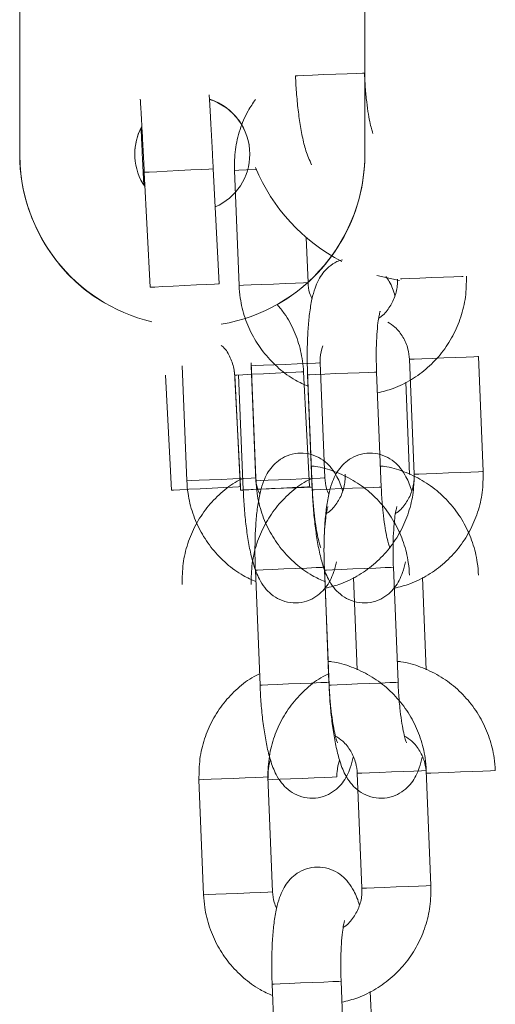
# Model space of a CAD drawing. Units: millimetres. Extents: x 0 to 8.1, y 0.2 to 14.5.
# Drawn here: x 2.7 to 2.7, y 12.2 to 12.2 of the extents above; entities that cross this region are included whole.
import ezdxf

# ---------------------------------------------------------------- set-up
doc = ezdxf.new("R2010")
doc.units = ezdxf.units.MM

# ---------------------------------------------------------------- blocks, each defined once
blk = doc.blocks.new('k0-118')
at = {"color": 7, "linetype": 'Continuous', "lineweight": 15}
for p, q in [((6692.594754513901, 7998.975916567297), (6692.594754513901, 7999.030916157217)), ((6692.62475448529, 7999.030916157217), (6692.62475448529, 7998.975916567297)), ((6692.594754513901, 7998.975916567297), (6692.594754513901, 7998.975897434206)), ((6692.62475448529, 7998.975916567297), (6692.62475448529, 7998.975897434206)), ((6692.605545159977, 7998.973218116016), (6692.605488893192, 7998.974326822014)), ((6692.606091436546, 7998.96434453413), (6692.605584201019, 7998.97433164999)), ((6692.611576494377, 7998.974635991306), (6692.612083729904, 7998.964648875446)), ((6692.613418118815, 7998.974497261495), (6692.613823191981, 7998.964505466671)), ((6692.619818227153, 7998.964748430104), (6692.619659201961, 7998.968672323079)), ((6692.625789182048, 7998.965368646235), (6692.627773301463, 7998.964933636636)), ((6692.615275925795, 7998.947777950854), (6692.614871091047, 7998.957769745679)), ((6692.621275918345, 7998.947777950854), (6692.620871083598, 7998.957769745679)), ((6692.628639476161, 7998.958084577413), (6692.629044549327, 7998.948092782588)), ((6692.635039584498, 7998.948335746021), (6692.634634511332, 7998.958327540846)), ((6692.608876055876, 7998.957526797147), (6692.609280890623, 7998.947534987421)), ((6692.613432632426, 7998.957011791916), (6692.613939867953, 7998.947024646253)), ((6692.613432632426, 7998.957011791916), (6692.613939867953, 7998.947024646253)), ((6692.614876048427, 7998.957526797147), (6692.615280883174, 7998.947534987421)), ((6692.619432624977, 7998.957011791916), (6692.619939860504, 7998.947024646253)), ((6692.619432624977, 7998.957011791916), (6692.619939860504, 7998.947024646253)), ((6692.62017971913, 7998.946991461367), (6692.619774645964, 7998.956983256192)), ((6692.62617971168, 7998.946991461367), (6692.625774638514, 7998.956983256192)), ((6692.607947574596, 7998.946720334739), (6692.607440398673, 7998.956707450599)), ((6692.607947574596, 7998.946720334739), (6692.607440398673, 7998.956707450599)), ((6692.613947567146, 7998.946720334739), (6692.613440391224, 7998.956707450599)), ((6692.613947567146, 7998.946720334739), (6692.613440391224, 7998.956707450599)), ((6692.613779610792, 7998.956740292759), (6692.61418444554, 7998.946748497934)), ((6692.619779603343, 7998.956740292759), (6692.62018443809, 7998.946748497934)), ((6692.628638045649, 7998.948082926721), (6692.628313319545, 7998.956093403549)), ((6692.621637410322, 7998.930020982118), (6692.621232337156, 7998.940012776942)), ((6692.627637402873, 7998.930020982118), (6692.627232329707, 7998.940012776942)), ((6692.615237301985, 7998.93976982841), (6692.615642375151, 7998.929778018684)), ((6692.621237294536, 7998.93976982841), (6692.621642367701, 7998.929778018684)), ((6692.624095744291, 7998.931112462373), (6692.623771018187, 7998.939122924299)), ((6692.630095736842, 7998.931112462373), (6692.629771010737, 7998.939122924299)), ((6692.624097174803, 7998.922114113064), (6692.624502247969, 7998.912122303338)), ((6692.63049728314, 7998.912365266771), (6692.630092448393, 7998.922357061596)), ((6692.610333747069, 7998.921556317897), (6692.610738581816, 7998.911564523072)), ((6692.616733616987, 7998.911807486505), (6692.61632878224, 7998.92179928133)), ((6692.623095101515, 7998.894050510318), (6692.622690266768, 7998.904042305143)), ((6692.616695231596, 7998.90379934916), (6692.617100066343, 7998.893807546885)), ((6692.625553435484, 7998.895141983123), (6692.625228947798, 7998.9031524525))]:
    blk.add_line(p, q, dxfattribs=at)
at = {"color": 8, "linetype": 'Continuous', "lineweight": 15}
for p, q in [((6692.6197700666, 7998.964746478052), (6692.619818227153, 7998.964748430104)), ((6692.620822923045, 7998.957767793627), (6692.620871083598, 7998.957769745679)), ((6692.615227765242, 7998.947775998802), (6692.615275925795, 7998.947777950854)), ((6692.621227757792, 7998.947775998802), (6692.621275918345, 7998.947777950854))]:
    blk.add_line(p, q, dxfattribs=at)
at = {"color": 8, "linetype": 'Continuous', "lineweight": 15, "flags": 128}
for points in [[(6692.624721782069, 7998.982961925716), (6692.624721782069, 7998.982961925716), (6692.624535815577, 7998.982954385729), (6692.624010817866, 7998.98293310687), (6692.623209969859, 7998.982900652141), (6692.62222983108, 7998.982860940547), (6692.621188895564, 7998.982818755359), (6692.620212571483, 7998.982779177875), (6692.619418399196, 7998.982746991367), (6692.61890246139, 7998.982726085038), (6692.618726746898, 7998.982718977184)], [(6692.605584201019, 7998.97433164999), (6692.605538007419, 7998.974329325409), (6692.605488893192, 7998.974326822014)], [(6692.605584201019, 7998.97433164999), (6692.605633374851, 7998.974334153385), (6692.605995890301, 7998.97435257122), (6692.606670197647, 7998.974386814089), (6692.607574817341, 7998.97443276927), (6692.608600792091, 7998.974484863729), (6692.609624263447, 7998.974536838979), (6692.610521849792, 7998.974582436533), (6692.611185249489, 7998.974616113157), (6692.611534473102, 7998.974633845539), (6692.611576494377, 7998.974635991306)], [(6692.613418118815, 7998.974497261495), (6692.61346103416, 7998.974499004931), (6692.613812224727, 7998.97451323554), (6692.614477412562, 7998.974540191741), (6692.615325944285, 7998.97457456872)], [(6692.606091436546, 7998.96434453413), (6692.606140550773, 7998.964347037525), (6692.606503125828, 7998.96436545536), (6692.607177373569, 7998.964399698229), (6692.608082052868, 7998.964445623607), (6692.609108027618, 7998.964497747869), (6692.610131498974, 7998.964549723119), (6692.611029085319, 7998.96459529087), (6692.611692485016, 7998.964628997297), (6692.612041649025, 7998.964646729679), (6692.612083729904, 7998.964648875446)], [(6692.613823191981, 7998.964505466671), (6692.613866107326, 7998.964507210107), (6692.614217297893, 7998.964521440716), (6692.61488224731, 7998.964548396916), (6692.615781323771, 7998.964584830255), (6692.616805569987, 7998.964626329989), (6692.617831723552, 7998.96466791913), (6692.618735806804, 7998.964704561085), (6692.619409100871, 7998.964731845112), (6692.6197700666, 7998.964746478052)], [(6692.63330938087, 7998.965295168609), (6692.633172528605, 7998.965289625377), (6692.632499472957, 7998.965262356252), (6692.631595151286, 7998.965225714297), (6692.63056923614, 7998.965184125156), (6692.629544751506, 7998.965142610521), (6692.628645913463, 7998.965106177182), (6692.627980725627, 7998.965079220981), (6692.627859132152, 7998.965074303598)], [(6692.614876048427, 7998.957526797147), (6692.614918963771, 7998.957528525681), (6692.615269915919, 7998.95754275629), (6692.615935103755, 7998.957569712491), (6692.616834180217, 7998.95760614583), (6692.617858426433, 7998.957647660465), (6692.618884579997, 7998.957689249606), (6692.619788663249, 7998.957725891561), (6692.620461957316, 7998.957753175588), (6692.620822923045, 7998.957767793627)], [(6692.634634511332, 7998.958327540846), (6692.63458635078, 7998.958325588794), (6692.634225385051, 7998.958310955853), (6692.633552329402, 7998.958283671827), (6692.632648007731, 7998.958247029872), (6692.631621854167, 7998.958205440731), (6692.630597607951, 7998.958163940997), (6692.629698769908, 7998.958127507658), (6692.629033582072, 7998.958100551457), (6692.628682391505, 7998.958086320848), (6692.628639476161, 7998.958084577413)], [(6692.613440450828, 7998.956707450599), (6692.61362808625, 7998.956716987343), (6692.614154514473, 7998.956743720026), (6692.61495613734, 7998.956784429998), (6692.615936335724, 7998.956834229679), (6692.616976913612, 7998.956887069196), (6692.617952224415, 7998.956936600656), (6692.618744727772, 7998.956976833791), (6692.619258877437, 7998.957002970428), (6692.619432624977, 7998.957011791916)], [(6692.613440450828, 7998.956707450599), (6692.61362808625, 7998.956716987343), (6692.614154514473, 7998.956743720026), (6692.61495613734, 7998.956784429998), (6692.615936335724, 7998.956834229679), (6692.616976913612, 7998.956887069196), (6692.617952224415, 7998.956936600656), (6692.618744727772, 7998.956976833791), (6692.619258877437, 7998.957002970428), (6692.619432624977, 7998.957011791916)], [(6692.625774638514, 7998.956983256192), (6692.625774638514, 7998.956983256192), (6692.625588672023, 7998.956975716204), (6692.625063674312, 7998.956954437346), (6692.624262826304, 7998.956921982617), (6692.623282687526, 7998.956882271023), (6692.622241752009, 7998.956840070934), (6692.621265189509, 7998.956800508351), (6692.620471255641, 7998.956768321843), (6692.619955317836, 7998.956747415514), (6692.619779603343, 7998.956740292759)], [(6692.635039584498, 7998.948335746021), (6692.634991423945, 7998.948333793969), (6692.634630458217, 7998.948319161029), (6692.633957164149, 7998.948291877003), (6692.633053080897, 7998.948255235047), (6692.632026927333, 7998.948213645906), (6692.631002681117, 7998.948172146173), (6692.630103604655, 7998.948135712833), (6692.62943841682, 7998.948108756633), (6692.629087464671, 7998.948094526024), (6692.629044549327, 7998.948092782588)], [(6692.609280890623, 7998.947534987421), (6692.609323805968, 7998.947536730857), (6692.609674996535, 7998.947550961466), (6692.61034018437, 7998.947577917666), (6692.611239022413, 7998.947614351006), (6692.612263268629, 7998.947655865641), (6692.613289422194, 7998.94769743988), (6692.614193505446, 7998.947734081836), (6692.614866799513, 7998.947761365862), (6692.615227765242, 7998.947775998802)], [(6692.615280883174, 7998.947534987421), (6692.615323798518, 7998.947536730857), (6692.615674989085, 7998.947550961466), (6692.616340176921, 7998.947577917666), (6692.617239014964, 7998.947614351006), (6692.61826326118, 7998.947655865641), (6692.619289414744, 7998.94769743988), (6692.620193497996, 7998.947734081836), (6692.620866792064, 7998.947761365862), (6692.621227757792, 7998.947775998802)], [(6692.6079476342, 7998.946720334739), (6692.608135329227, 7998.946729871483), (6692.608661757449, 7998.946756604166), (6692.609463380317, 7998.946797314138), (6692.6104435787, 7998.946847084017), (6692.611484096984, 7998.946899923534), (6692.612459467391, 7998.946949454994), (6692.613251970748, 7998.946989717932), (6692.613766120414, 7998.947015824766), (6692.613939867953, 7998.947024646253)], [(6692.6079476342, 7998.946720334739), (6692.608135329227, 7998.946729871483), (6692.608661757449, 7998.946756604166), (6692.609463380317, 7998.946797314138), (6692.6104435787, 7998.946847084017), (6692.611484096984, 7998.946899923534), (6692.612459467391, 7998.946949454994), (6692.613251970748, 7998.946989717932), (6692.613766120414, 7998.947015824766), (6692.613939867953, 7998.947024646253)], [(6692.613947626751, 7998.946720334739), (6692.614135321777, 7998.946729871483), (6692.61466175, 7998.946756604166), (6692.615463372867, 7998.946797314138), (6692.616443571251, 7998.946847084017), (6692.617484089535, 7998.946899923534), (6692.618459459942, 7998.946949454994), (6692.619251963299, 7998.946989717932), (6692.619766112964, 7998.947015824766), (6692.619939860504, 7998.947024646253)], [(6692.613947626751, 7998.946720334739), (6692.614135321777, 7998.946729871483), (6692.61466175, 7998.946756604166), (6692.615463372867, 7998.946797314138), (6692.616443571251, 7998.946847084017), (6692.617484089535, 7998.946899923534), (6692.618459459942, 7998.946949454994), (6692.619251963299, 7998.946989717932), (6692.619766112964, 7998.947015824766), (6692.619939860504, 7998.947024646253)], [(6692.62017971913, 7998.946991461367), (6692.620179480711, 7998.946991461367), (6692.619993752638, 7998.94698392138), (6692.619468516508, 7998.946962642522), (6692.618667668501, 7998.946930187793), (6692.617687768141, 7998.946890461297), (6692.616646594206, 7998.946848276109), (6692.615670270125, 7998.946808713526), (6692.614876097838, 7998.946776527018), (6692.614360160032, 7998.946755620689), (6692.61418444554, 7998.946748497934)], [(6692.62617971168, 7998.946991461367), (6692.626179473262, 7998.946991461367), (6692.625993745189, 7998.94698392138), (6692.625468509059, 7998.946962642522), (6692.624667661052, 7998.946930187793), (6692.623687760692, 7998.946890461297), (6692.622646586757, 7998.946848276109), (6692.621670262675, 7998.946808713526), (6692.620876090388, 7998.946776527018), (6692.620360152583, 7998.946755620689), (6692.62018443809, 7998.946748497934)], [(6692.621232337156, 7998.940012776942), (6692.621232337156, 7998.940012776942), (6692.621046370665, 7998.940005236955), (6692.620521372954, 7998.939983958096), (6692.619720524946, 7998.939951503367), (6692.618740624586, 7998.939911791773), (6692.617699450651, 7998.939869606585), (6692.61672312657, 7998.939830029101), (6692.615928954283, 7998.939797842593), (6692.615413016478, 7998.939776936264), (6692.615237301985, 7998.93976982841)], [(6692.627232329707, 7998.940012776942), (6692.627232329707, 7998.940012776942), (6692.627046363215, 7998.940005236955), (6692.626521365504, 7998.939983958096), (6692.625720517497, 7998.939951503367), (6692.624740617137, 7998.939911791773), (6692.623699443202, 7998.939869606585), (6692.622723119121, 7998.939830029101), (6692.621928946834, 7998.939797842593), (6692.621413009028, 7998.939776936264), (6692.621237294536, 7998.93976982841)], [(6692.621637410322, 7998.930020982118), (6692.621637410322, 7998.930020982118), (6692.621451443831, 7998.93001344213), (6692.620926446119, 7998.929992163272), (6692.620125598112, 7998.929959708543), (6692.619145459334, 7998.929919996948), (6692.618104523817, 7998.929877811761), (6692.617127961317, 7998.929838234277), (6692.61633378903, 7998.929806047769), (6692.615817851225, 7998.929785141439), (6692.615642375151, 7998.929778018684)], [(6692.627637402873, 7998.930020982118), (6692.627637402873, 7998.930020982118), (6692.627451436381, 7998.93001344213), (6692.62692643867, 7998.929992163272), (6692.626125590663, 7998.929959708543), (6692.625145451884, 7998.929919996948), (6692.624104516368, 7998.929877811761), (6692.623127953868, 7998.929838234277), (6692.622333781581, 7998.929806047769), (6692.621817843776, 7998.929785141439), (6692.621642367701, 7998.929778018684)], [(6692.624097174803, 7998.922114113064), (6692.624140328566, 7998.922115841598), (6692.624491280714, 7998.922130072207), (6692.62515646855, 7998.922157028408), (6692.626055306593, 7998.922193461747), (6692.627079791228, 7998.922234976382), (6692.628105944792, 7998.922276565523), (6692.629010028044, 7998.922313207479), (6692.629683083693, 7998.922340491505), (6692.630044049421, 7998.922355109544), (6692.630092448393, 7998.922357061596)], [(6692.630097167354, 7998.922114113064), (6692.630140321116, 7998.922115841598), (6692.630491273265, 7998.922130072207), (6692.631156461101, 7998.922157028408), (6692.632055299144, 7998.922193461747), (6692.633079783778, 7998.922234976382), (6692.634105937343, 7998.922276565523), (6692.635010020595, 7998.922313207479), (6692.635683076243, 7998.922340491505), (6692.636044041972, 7998.922355109544), (6692.636092440944, 7998.922357061596)], [(6692.61632878224, 7998.92179928133), (6692.616280621687, 7998.921797329278), (6692.615919655958, 7998.921782696338), (6692.615246361891, 7998.921755412312), (6692.614342278639, 7998.921718770356), (6692.613316125075, 7998.921677181215), (6692.612291878859, 7998.921635681481), (6692.611392802397, 7998.921599248142), (6692.61072785298, 7998.921572291942), (6692.610376662413, 7998.921558061333), (6692.610333747069, 7998.921556317897)], [(6692.622328774791, 7998.92179928133), (6692.622280614238, 7998.921797329278), (6692.621919648509, 7998.921782696338), (6692.621246354442, 7998.921755412312), (6692.62034227119, 7998.921718770356), (6692.619316117625, 7998.921677181215), (6692.618291871409, 7998.921635681481), (6692.617392794948, 7998.921599248142), (6692.61672784553, 7998.921572291942), (6692.616376654963, 7998.921558061333), (6692.616333739619, 7998.921556317897)], [(6692.616733616987, 7998.911807486505), (6692.616685456434, 7998.911805519552), (6692.616324490706, 7998.911790901513), (6692.615651435057, 7998.911763617487), (6692.614747113386, 7998.911726975532), (6692.613720959822, 7998.911685386391), (6692.612696713606, 7998.911643871756), (6692.611797875563, 7998.911607453318), (6692.611132687727, 7998.911580497117), (6692.61078149716, 7998.911566266508), (6692.610738581816, 7998.911564523072)], [(6692.624502247969, 7998.912122303338), (6692.624545163313, 7998.912124046774), (6692.62489635388, 7998.912138277383), (6692.625561303297, 7998.912165233583), (6692.626460379759, 7998.912201666923), (6692.627484625975, 7998.912243181558), (6692.628510779539, 7998.912284755797), (6692.629414862791, 7998.912321397753), (6692.630088156859, 7998.912348681779), (6692.630449122587, 7998.912363314719), (6692.63049728314, 7998.912365266771)], [(6692.622690266768, 7998.904042305143), (6692.622690266768, 7998.904042305143), (6692.622504300276, 7998.904034772606), (6692.621979064146, 7998.904013493748), (6692.621178216139, 7998.903981039019), (6692.620198315779, 7998.903941319973), (6692.619157141844, 7998.903899127336), (6692.618180817763, 7998.903859557302), (6692.617386645476, 7998.903827378244), (6692.61687070767, 7998.903806464465), (6692.616695231596, 7998.90379934916)]]:
    blk.add_lwpolyline(points, dxfattribs=at)
at = {"color": 7, "linetype": 'Continuous', "lineweight": 15}
for centre, radius, start, end in [((6692.609754557388, 7998.975897445582), 0.004999937436980548, 359.9998697244803, 72.81676494723035), ((6692.609754505071, 7998.975916533718), 0.004999989754799497, 0.0003847817751446739, 72.22196440798349), ((6692.609754911986, 7998.975916610618), 0.005000362375096414, 151.6852692133701, 214.7952868184199), ((6692.609755631906, 7998.975897223148), 0.005001127547382042, 151.6676764535804, 179.9975820863527), ((6692.609754370313, 7998.975916555048), 0.01499985641374235, 179.9999533092537, 256.4035260173819), ((6692.609754301431, 7998.975897405902), 0.01499978753237518, 179.9998918192084, 238.7249737203522), ((6692.609754450035, 7998.975916629572), 0.005000044790046385, 293.4523686644271, 359.9992862985926), ((6692.609754581705, 7998.97591660459), 0.0149999035856665, 279.6901038339321, 359.999857634912), ((6692.609754653904, 7998.975897436123), 0.014999831386579, 299.3510970604898, 359.9999927045709), ((6692.630254513808, 7998.980993092386), 0.01625000000000102, 202.6198649321088, 242.4576949976789)]:
    blk.add_arc(centre, radius, start, end, dxfattribs=at)
for points, knots in [([(6692.618726746898, 7998.982718977184), (6692.618739737527, 7998.982440204518), (6692.618777562426, 7998.981628500287), (6692.618885935319, 7998.980299631397), (6692.619068243666, 7998.97880213455), (6692.61931502394, 7998.97741618673), (6692.619616239886, 7998.97614160798), (6692.619943219606, 7998.975389415738), (6692.620114819865, 7998.974994662256)], [0, 0, 0, 0, 0.08962823727739334, 0.2609711356721544, 0.4338178330322423, 0.6103115110147662, 0.7954899288661128, 1, 1, 1, 1]), ([(6692.625461118083, 7998.977710234971), (6692.625452613616, 7998.977728942356), (6692.625433502935, 7998.977770980384), (6692.625318213837, 7998.978126557742), (6692.625175331816, 7998.97873390771), (6692.625016913918, 7998.979624023437), (6692.624873775321, 7998.980748501925), (6692.624773070487, 7998.981897729218), (6692.624736677333, 7998.982652860055), (6692.624721782069, 7998.982961925716)], [0, 0, 0, 0, 0.09671779030756573, 0.2173379585919567, 0.3596882375898214, 0.520664489783678, 0.6941717899646375, 0.8748283163672258, 1, 1, 1, 1]), ([(6692.61122107188, 7998.981058391781), (6692.611228172782, 7998.980953348278), (6692.61124904821, 7998.980644538429), (6692.611296595665, 7998.979843982344), (6692.611361354981, 7998.978706513442), (6692.611433385058, 7998.977384979657), (6692.611506435196, 7998.976005629242), (6692.61155419221, 7998.975071992618), (6692.611576494377, 7998.974635991306)], [0, 0, 0, 0, 0.09759138629839265, 0.2869019116477817, 0.4718338814468618, 0.6557054850282957, 0.8392170394343742, 1, 1, 1, 1]), ([(6692.605584201019, 7998.97433164999), (6692.605571045615, 7998.974589742114), (6692.605532761174, 7998.975340833795), (6692.605468599815, 7998.976565127816), (6692.605395582128, 7998.977919795985), (6692.605329390399, 7998.979103615346), (6692.605272806561, 7998.980070982487), (6692.605246194429, 7998.980483093537), (6692.60523336808, 7998.980681720228)], [0, 0, 0, 0, 0.09606831518700942, 0.2795750256229204, 0.4632477991586059, 0.6467220562952989, 0.8297293199327028, 1, 1, 1, 1]), ([(6692.615254418712, 7998.980661365242), (6692.615027185386, 7998.980337020241), (6692.614460626462, 7998.979528333604), (6692.613867939481, 7998.97805156512), (6692.613436995029, 7998.976305134534), (6692.61342445425, 7998.975104039111), (6692.613418118815, 7998.974497261495)], [0, 0, 0, 0, 0.1813479109492261, 0.4521532084670374, 0.7232350038475424, 1, 1, 1, 1]), ([(6692.605488893192, 7998.974326822014), (6692.605475737755, 7998.974586726081), (6692.605437449516, 7998.975343163869), (6692.605377446152, 7998.976564841187), (6692.605327611562, 7998.977602825596), (6692.605305931482, 7998.978078471175), (6692.605302211445, 7998.978160086126)], [0, 0, 0, 0, 0.1915518582296679, 0.5575020997274093, 0.9240727850695356, 1, 1, 1, 1]), ([(6692.622811810832, 7998.96673076138), (6692.622645833309, 7998.966685500394), (6692.622202597859, 7998.96656463299), (6692.621614906284, 7998.96613757558), (6692.621079446433, 7998.965573088395), (6692.620689833782, 7998.964936881583), (6692.620382473588, 7998.964199402946), (6692.620131824669, 7998.963273853054), (6692.619938530546, 7998.962105405719), (6692.619805939607, 7998.960708754626), (6692.619742438959, 7998.959196125945), (6692.619741777407, 7998.957837791573), (6692.619769993567, 7998.957019115171), (6692.619779603343, 7998.956740292759)], [0, 0, 0, 0, 0.04157709092410532, 0.1110297374767701, 0.1783271263661153, 0.2486335629038048, 0.3300480171773758, 0.4396080859673934, 0.5694364833097533, 0.6895959051849572, 0.8152474977357174, 0.9370775338204046, 1, 1, 1, 1]), ([(6692.620168464045, 7998.963344561906), (6692.620089028764, 7998.96351086275), (6692.619879129836, 7998.963950294312), (6692.61984157163, 7998.964442498387), (6692.619818227153, 7998.964748430104)], [0, 0, 0, 0, 0.3784453853457453, 1, 1, 1, 1]), ([(6692.625848309855, 7998.955167430491), (6692.62630901121, 7998.955281256511), (6692.627339655612, 7998.955535899027), (6692.62881998077, 7998.956289615458), (6692.630247771101, 7998.957332243152), (6692.631466481447, 7998.958622697448), (6692.632443066841, 7998.960108965455), (6692.633138362095, 7998.961747627405), (6692.633561049703, 7998.963499473875), (6692.633574897509, 7998.964699810198), (6692.633581893306, 7998.96530621037)], [0, 0, 0, 0, 0.103072324790837, 0.2305852018141432, 0.3581273408066584, 0.4857391578896791, 0.6134702293028411, 0.7413329888555397, 0.8693235246203674, 0.9999999999999999, 0.9999999999999999, 0.9999999999999999, 0.9999999999999999]), ([(6692.627586619716, 7998.965063261838), (6692.627587702731, 7998.964913400339), (6692.627591460672, 7998.964393398424), (6692.627402890013, 7998.96350535338), (6692.626881462877, 7998.962534492823), (6692.626368281135, 7998.961903064335), (6692.626007074838, 7998.961696132084), (6692.625957505565, 7998.961667734236)], [0, 0, 0, 0, 0.1131957919359622, 0.3927761978625887, 0.6733521968386735, 0.955173277867359, 1, 1, 1, 1]), ([(6692.62736775146, 7998.963587227316), (6692.627367513074, 7998.963588191056), (6692.627249404539, 7998.964065679074), (6692.627054470884, 7998.964584362331), (6692.626686378155, 7998.965138231639), (6692.626587645869, 7998.965286794157)], [0, 0, 0, 0, 0.001477779616694663, 0.73216971245257, 1, 1, 1, 1]), ([(6692.613823191981, 7998.964505466671), (6692.613850077103, 7998.964137753506), (6692.613920245209, 7998.963178050371), (6692.61430089233, 7998.961659216011), (6692.61501721469, 7998.960023530259), (6692.61601345557, 7998.958539249672), (6692.617257158634, 7998.957267638752), (6692.61853817812, 7998.95631034647), (6692.619449278534, 7998.955912011364), (6692.619819657664, 7998.955750080795)], [0, 0, 0, 0, 0.09848739670585652, 0.2570445482947308, 0.4157462660764845, 0.5744210352289916, 0.7329977970073865, 0.8914586784085676, 1, 1, 1, 1]), ([(6692.6171333162, 7998.96283850357), (6692.617348228889, 7998.96258675209), (6692.6179485634, 7998.961883512538), (6692.618646475721, 7998.960523403757), (6692.619246486714, 7998.958820811216), (6692.619369981699, 7998.957620602241), (6692.619432624977, 7998.957011791916)], [0, 0, 0, 0, 0.1554495436784391, 0.4342308824347424, 0.7130115778662007, 1, 1, 1, 1]), ([(6692.6171333162, 7998.96283850357), (6692.617348228889, 7998.96258675209), (6692.6179485634, 7998.961883512538), (6692.618646475721, 7998.960523403757), (6692.619246486714, 7998.958820811216), (6692.619369981699, 7998.957620602241), (6692.619432624977, 7998.957011791916)], [0, 0, 0, 0, 0.1554495436784391, 0.4342308824347424, 0.7130115778662007, 1, 1, 1, 1]), ([(6692.625774638514, 7998.956983256192), (6692.625766361494, 7998.957222394487), (6692.625742293023, 7998.957917776823), (6692.62574299241, 7998.959046091701), (6692.625792536573, 7998.960262974646), (6692.625883568106, 7998.961236228895), (6692.625983321448, 7998.961885942286), (6692.626072147768, 7998.962239028131), (6692.626077676063, 7998.962252428575), (6692.626079814296, 7998.962257611603)], [0, 0, 0, 0, 0.0968357894961974, 0.2815855847430622, 0.4646325447981513, 0.6430119423934038, 0.7914280532478403, 0.9193284980271098, 1, 1, 1, 1]), ([(6692.626744525294, 7998.961319127769), (6692.626961322165, 7998.961182865571), (6692.627489086814, 7998.960851152437), (6692.628103759782, 7998.960036323648), (6692.628536635739, 7998.959064500783), (6692.628607709788, 7998.9583872659), (6692.628639476161, 7998.958084577413)], [0, 0, 0, 0, 0.1997482292561319, 0.48626187758953, 0.7703859893674432, 1, 1, 1, 1]), ([(6692.613440391224, 7998.956707450599), (6692.61342807449, 7998.956855327733), (6692.613384675404, 7998.957376385692), (6692.613092578491, 7998.958229830399), (6692.612678406125, 7998.958967417426), (6692.612332624156, 7998.959249906593), (6692.612277564209, 7998.959294888229)], [0, 0, 0, 0, 0.15305799660131, 0.5393131781382249, 0.9266433911711036, 1, 1, 1, 1]), ([(6692.613440391224, 7998.956707450599), (6692.61342807449, 7998.956855327733), (6692.613384675404, 7998.957376385692), (6692.613092578491, 7998.958229830399), (6692.612678406125, 7998.958967417426), (6692.612332624156, 7998.959249906593), (6692.612277564209, 7998.959294888229)], [0, 0, 0, 0, 0.15305799660131, 0.5393131781382249, 0.9266433911711036, 1, 1, 1, 1]), ([(6692.620871083598, 7998.957769745679), (6692.620868920947, 7998.957920076706), (6692.620861699803, 7998.958422035843), (6692.620995925334, 7998.958906445618), (6692.621089951854, 7998.959245780201)], [0, 0, 0, 0, 0.2994885772753804, 1, 1, 1, 1]), ([(6692.622825450102, 7998.946616762967), (6692.622825211745, 7998.946617721735), (6692.622706798002, 7998.947094030484), (6692.622442785423, 7998.947707248977), (6692.621926713744, 7998.948573485473), (6692.62131970512, 7998.949207706582), (6692.620559710746, 7998.94968906334), (6692.619647323218, 7998.949954574606), (6692.618676589658, 7998.949941003086), (6692.617787610541, 7998.949652240082), (6692.617070050923, 7998.949173741998), (6692.61653785109, 7998.948600801863), (6692.616147323284, 7998.947966978443), (6692.615840187367, 7998.947228716248), (6692.615589925759, 7998.946303417682), (6692.615396042658, 7998.945134949043), (6692.615263968835, 7998.943738277658), (6692.615200441223, 7998.942225651414), (6692.615199441194, 7998.940867317111), (6692.615227683438, 7998.940048645831), (6692.615237301985, 7998.93976982841)], [0, 0, 0, 0, 0.0001890482661332477, 0.09391750021528396, 0.1513237606838354, 0.1981585612634691, 0.2456391421371885, 0.2940147153315115, 0.3430449344497457, 0.3918944437003848, 0.43596921047392, 0.4786675560312239, 0.5232759712745008, 0.5749317313074436, 0.6444431895730822, 0.7268174666846539, 0.8030551887876521, 0.8827791394439772, 0.9600777274570388, 0.9999999999999999, 0.9999999999999999, 0.9999999999999999, 0.9999999999999999]), ([(6692.628825442653, 7998.946616762967), (6692.628825204296, 7998.946617721735), (6692.628706790552, 7998.947094030484), (6692.62844277797, 7998.947707248977), (6692.627926706295, 7998.948573485473), (6692.627319697667, 7998.949207706582), (6692.626559703296, 7998.94968906334), (6692.625647315768, 7998.949954574606), (6692.624676582209, 7998.949941003086), (6692.623787603088, 7998.949652240082), (6692.623070043473, 7998.949173741998), (6692.622537843641, 7998.948600801863), (6692.622147315835, 7998.947966978443), (6692.621840179914, 7998.947228716248), (6692.621589918306, 7998.946303417682), (6692.621396035205, 7998.945134949043), (6692.621263961386, 7998.943738277658), (6692.621200433774, 7998.942225651414), (6692.621199433745, 7998.940867317111), (6692.621227675985, 7998.940048645831), (6692.621237294536, 7998.93976982841)], [0, 0, 0, 0, 0.0001890482661332477, 0.09391750021528396, 0.1513237606838354, 0.1981585612634691, 0.2456391421371885, 0.2940147153315115, 0.3430449344497457, 0.3918944437003848, 0.43596921047392, 0.4786675560312239, 0.5232759712745008, 0.5749317313074436, 0.6444431895730822, 0.7268174666846539, 0.8030551887876521, 0.8827791394439772, 0.9600777274570388, 0.9999999999999999, 0.9999999999999999, 0.9999999999999999, 0.9999999999999999]), ([(6692.628634518782, 7998.939327540846), (6692.628607635883, 7998.939695258292), (6692.628537473576, 7998.940654972646), (6692.628156762372, 7998.942173683479), (6692.627440703165, 7998.943809876529), (6692.626443482974, 7998.945292270297), (6692.625203432401, 7998.946570912785), (6692.623759046977, 7998.947613903203), (6692.622153739392, 7998.948353000365), (6692.620912252396, 7998.948750289865), (6692.620216223959, 7998.948799729378), (6692.620106047789, 7998.948807555289)], [0, 0, 0, 0, 0.07957795513018107, 0.2076923627602433, 0.3359235800830787, 0.4641330585290239, 0.5922632660349251, 0.7202999404472068, 0.848198715125802, 0.9759709755183171, 1, 1, 1, 1]), ([(6692.621306008497, 7998.938196966143), (6692.621766709466, 7998.938310786847), (6692.622797354607, 7998.938565417875), (6692.624277690231, 7998.939319126004), (6692.625705471952, 7998.940361838771), (6692.626924410537, 7998.941652142965), (6692.627901072394, 7998.943138446508), (6692.628595905751, 7998.944777252878), (6692.629019145765, 7998.946528954149), (6692.629032729581, 7998.947729331316), (6692.629039591948, 7998.948335746021)], [0, 0, 0, 0, 0.1030711402708646, 0.2305829114471709, 0.3581239443389136, 0.4857464114998238, 0.6134772700899748, 0.7413321858141492, 0.869324433345389, 1, 1, 1, 1]), ([(6692.634634511332, 7998.939327540846), (6692.634607628434, 7998.939695258292), (6692.634537466123, 7998.940654972646), (6692.634156754923, 7998.942173683479), (6692.633440695716, 7998.943809876529), (6692.632443475521, 7998.945292270297), (6692.631203424951, 7998.946570912785), (6692.629759039528, 7998.947613903203), (6692.628153731943, 7998.948353000365), (6692.626912244943, 7998.948750289865), (6692.626216216509, 7998.948799729378), (6692.626106040339, 7998.948807555289)], [0, 0, 0, 0, 0.07957795513018107, 0.2076923627602433, 0.3359235800830787, 0.4641330585290239, 0.5922632660349251, 0.7202999404472068, 0.848198715125802, 0.9759709755183171, 1, 1, 1, 1]), ([(6692.627306001048, 7998.938196966143), (6692.627766702013, 7998.938310786847), (6692.628797347157, 7998.938565417875), (6692.630277682782, 7998.939319126004), (6692.631705464502, 7998.940361838771), (6692.632924403088, 7998.941652142965), (6692.633901064941, 7998.943138446508), (6692.634595898302, 7998.944777252878), (6692.635019138312, 7998.946528954149), (6692.635032722132, 7998.947729331316), (6692.635039584498, 7998.948335746021)], [0, 0, 0, 0, 0.1030711402708646, 0.2305829114471709, 0.3581239443389136, 0.4857464114998238, 0.6134772700899748, 0.7413321858141492, 0.869324433345389, 1, 1, 1, 1]), ([(6692.614144391218, 7998.947739603967), (6692.61398251742, 7998.947663924346), (6692.613288900588, 7998.94733964298), (6692.61221674628, 7998.946486376413), (6692.610989404357, 7998.945214169895), (6692.610015129221, 7998.943723006601), (6692.609319234658, 7998.942085656066), (6692.608896632932, 7998.940333469518), (6692.6088829622, 7998.939133174541), (6692.608876055876, 7998.938526797147)], [0, 0, 0, 0, 0.04803830787005016, 0.205840467779151, 0.3637289064643352, 0.5217648932404628, 0.6799638481816856, 0.838320836294708, 1, 1, 1, 1]), ([(6692.609280890623, 7998.947534987421), (6692.609307775931, 7998.947167279222), (6692.609377945095, 7998.946207581101), (6692.609758594133, 7998.944688748021), (6692.610474909396, 7998.943053054734), (6692.611471153328, 7998.941568767941), (6692.612714862202, 7998.940297169478), (6692.613995917874, 7998.939339791896), (6692.614907131107, 7998.938941522347), (6692.615277594725, 7998.938779601545)], [0, 0, 0, 0, 0.09848420677924143, 0.2570383510187953, 0.4157382728749049, 0.5744100324472424, 0.732983786504371, 0.8914416623821859, 1, 1, 1, 1]), ([(6692.620144383769, 7998.947739603967), (6692.619982509967, 7998.947663924346), (6692.619288893138, 7998.94733964298), (6692.618216738827, 7998.946486376413), (6692.616989396904, 7998.945214169895), (6692.616015121768, 7998.943723006601), (6692.615319227205, 7998.942085656066), (6692.614896625482, 7998.940333469518), (6692.614882954747, 7998.939133174541), (6692.614876048427, 7998.938526797147)], [0, 0, 0, 0, 0.04803830787005016, 0.205840467779151, 0.3637289064643352, 0.5217648932404628, 0.6799638481816856, 0.838320836294708, 1, 1, 1, 1]), ([(6692.615626401106, 7998.946374082656), (6692.615546871335, 7998.946540377498), (6692.615336744488, 7998.946979747698), (6692.61529923717, 7998.947472005215), (6692.615275925795, 7998.947777950854)], [0, 0, 0, 0, 0.3784845730914603, 1, 1, 1, 1]), ([(6692.615280883174, 7998.947534987421), (6692.615307768481, 7998.947167279222), (6692.615377937645, 7998.946207581101), (6692.615758586684, 7998.944688748021), (6692.616474901946, 7998.943053054734), (6692.617471145879, 7998.941568767941), (6692.618714854749, 7998.940297169478), (6692.619995910425, 7998.939339791896), (6692.620907123654, 7998.938941522347), (6692.621277587275, 7998.938779601545)], [0, 0, 0, 0, 0.09848420677924143, 0.2570383510187953, 0.4157382728749049, 0.5744100324472424, 0.732983786504371, 0.8914416623821859, 1, 1, 1, 1]), ([(6692.621626393657, 7998.946374082656), (6692.621546863886, 7998.946540377498), (6692.621336737038, 7998.946979747698), (6692.621299229721, 7998.947472005215), (6692.621275918345, 7998.947777950854)], [0, 0, 0, 0, 0.3784845730914603, 1, 1, 1, 1]), ([(6692.623044556776, 7998.948092782588), (6692.623045547376, 7998.94794292631), (6692.623048984724, 7998.94742292815), (6692.62286065558, 7998.946534874774), (6692.622339138599, 7998.945564023275), (6692.621825994132, 7998.94493256428), (6692.621464773662, 7998.944725662537), (6692.621415204207, 7998.944697269888)], [0, 0, 0, 0, 0.113193008038898, 0.3927773829320995, 0.6733536883574246, 0.9551750771952472, 1, 1, 1, 1]), ([(6692.629044549327, 7998.948092782588), (6692.629045539923, 7998.94794292631), (6692.629048977275, 7998.94742292815), (6692.628860648127, 7998.946534874774), (6692.62833913115, 7998.945564023275), (6692.627825986679, 7998.94493256428), (6692.627464766212, 7998.944725662537), (6692.627415196757, 7998.944697269888)], [0, 0, 0, 0, 0.113193008038898, 0.3927773829320995, 0.6733536883574246, 0.9551750771952472, 1, 1, 1, 1]), ([(6692.61418444554, 7998.946748497934), (6692.614197430952, 7998.946469724602), (6692.614235240953, 7998.945658012215), (6692.614343809286, 7998.944329171101), (6692.614526732637, 7998.942831680479), (6692.61476924037, 7998.941445526585), (6692.615091677415, 7998.940158662053), (6692.615468451435, 7998.939145913488), (6692.615989722884, 7998.938290690583), (6692.616595496916, 7998.937654383366), (6692.617355794546, 7998.937173532699), (6692.618268219479, 7998.936907972386), (6692.619238900452, 7998.936921579405), (6692.620128006145, 7998.937210170921), (6692.620845325253, 7998.937688898846), (6692.621377688445, 7998.938261561709), (6692.621767558305, 7998.938896276572), (6692.622073759701, 7998.939620403), (6692.622211381522, 7998.9401747826), (6692.622289246718, 7998.940488445611)], [0, 0, 0, 0, 0.04007597841210188, 0.1166903871892795, 0.193975015203761, 0.2728916272398668, 0.3556935819929849, 0.4497515087701627, 0.5073598429265178, 0.554353572671338, 0.6020012882094286, 0.6505569418881609, 0.6997492199688576, 0.7487806037060153, 0.7930019641414281, 0.8358510453233993, 0.8806160244189779, 0.9324536160124675, 1, 1, 1, 1]), ([(6692.620918816725, 7998.941739755721), (6692.620910429536, 7998.941758470466), (6692.620891581921, 7998.941800526058), (6692.620775777204, 7998.94215608388), (6692.620633097273, 7998.942763430337), (6692.620474493195, 7998.943653527995), (6692.620331920565, 7998.944778054187), (6692.620230604034, 7998.945927233361), (6692.620194497131, 7998.946682388154), (6692.62017971913, 7998.946991461367)], [0, 0, 0, 0, 0.09671640462717439, 0.2173401623290215, 0.3596892117170845, 0.5206653810071303, 0.694168997264256, 0.8748280864290516, 1, 1, 1, 1]), ([(6692.62018443809, 7998.946748497934), (6692.620197423503, 7998.946469724602), (6692.6202352335, 7998.945658012215), (6692.620343801836, 7998.944329171101), (6692.620526725184, 7998.942831680479), (6692.620769232921, 7998.941445526585), (6692.621091669966, 7998.940158662053), (6692.621468443986, 7998.939145913488), (6692.621989715435, 7998.938290690583), (6692.622595489463, 7998.937654383366), (6692.623355787096, 7998.937173532699), (6692.62426821203, 7998.936907972386), (6692.625238893002, 7998.936921579405), (6692.626127998696, 7998.937210170921), (6692.626845317804, 7998.937688898846), (6692.627377680996, 7998.938261561709), (6692.627767550852, 7998.938896276572), (6692.628073752248, 7998.939620403), (6692.628211374073, 7998.9401747826), (6692.628289239268, 7998.940488445611)], [0, 0, 0, 0, 0.04007597841210188, 0.1166903871892795, 0.193975015203761, 0.2728916272398668, 0.3556935819929849, 0.4497515087701627, 0.5073598429265178, 0.554353572671338, 0.6020012882094286, 0.6505569418881609, 0.6997492199688576, 0.7487806037060153, 0.7930019641414281, 0.8358510453233993, 0.8806160244189779, 0.9324536160124675, 1, 1, 1, 1]), ([(6692.626918809276, 7998.941739755721), (6692.626910422083, 7998.941758470466), (6692.626891574471, 7998.941800526058), (6692.626775769755, 7998.94215608388), (6692.62663308982, 7998.942763430337), (6692.626474485742, 7998.943653527995), (6692.626331913112, 7998.944778054187), (6692.626230596585, 7998.945927233361), (6692.626194489678, 7998.946682388154), (6692.62617971168, 7998.946991461367)], [0, 0, 0, 0, 0.09671640462717439, 0.2173401623290215, 0.3596892117170845, 0.5206653810071303, 0.694168997264256, 0.8748280864290516, 1, 1, 1, 1]), ([(6692.621232337156, 7998.940012776942), (6692.621224163542, 7998.940251920687), (6692.621200395924, 7998.940947314119), (6692.621200589447, 7998.942075621288), (6692.621250147657, 7998.943292508508), (6692.621341675675, 7998.944265734948), (6692.621440934841, 7998.944915463382), (6692.621529858008, 7998.945268572012), (6692.621535377946, 7998.945281955794), (6692.621537512938, 7998.945287132354)], [0, 0, 0, 0, 0.0968368933151258, 0.2815868690662451, 0.4646321751704957, 0.6430139486359309, 0.7914273334602314, 0.919328584431769, 0.9999999999999999, 0.9999999999999999, 0.9999999999999999, 0.9999999999999999]), ([(6692.627232329707, 7998.940012776942), (6692.627224156093, 7998.940251920687), (6692.627200388471, 7998.940947314119), (6692.627200581994, 7998.942075621288), (6692.627250140204, 7998.943292508508), (6692.627341668225, 7998.944265734948), (6692.627440927392, 7998.944915463382), (6692.627529850555, 7998.945268572012), (6692.627535370493, 7998.945281955794), (6692.627537505488, 7998.945287132354)], [0, 0, 0, 0, 0.0968368933151258, 0.2815868690662451, 0.4646321751704957, 0.6430139486359309, 0.7914273334602314, 0.919328584431769, 0.9999999999999999, 0.9999999999999999, 0.9999999999999999, 0.9999999999999999]), ([(6692.630092448393, 7998.922357061596), (6692.630065453994, 7998.922724772683), (6692.629995002941, 7998.923684439605), (6692.629614890897, 7998.925203324046), (6692.628898245444, 7998.926839238402), (6692.627901503367, 7998.928321987454), (6692.626661103941, 7998.929600250774), (6692.625216923689, 7998.930643576268), (6692.623611472967, 7998.931382478737), (6692.622369940853, 7998.931779787383), (6692.62167391525, 7998.931829259784), (6692.621563738981, 7998.93183709094)], [0, 0, 0, 0, 0.07957888900640993, 0.2076881278454119, 0.3359251289859932, 0.4641248163684094, 0.592265037558251, 0.7202867111947384, 0.8482002345708264, 0.9759710972660922, 1, 1, 1, 1]), ([(6692.636092440944, 7998.922357061596), (6692.636065446544, 7998.922724772683), (6692.635994995491, 7998.923684439605), (6692.635614883444, 7998.925203324046), (6692.634898237991, 7998.926839238402), (6692.633901495918, 7998.928321987454), (6692.632661096492, 7998.929600250774), (6692.631216916239, 7998.930643576268), (6692.629611465518, 7998.931382478737), (6692.6283699334, 7998.931779787383), (6692.6276739078, 7998.931829259784), (6692.627563731532, 7998.93183709094)], [0, 0, 0, 0, 0.07957888900640993, 0.2076881278454119, 0.3359251289859932, 0.4641248163684094, 0.592265037558251, 0.7202867111947384, 0.8482002345708264, 0.9759710972660922, 1, 1, 1, 1]), ([(6692.615602082411, 7998.930769139619), (6692.615440290765, 7998.930693454515), (6692.614746816214, 7998.930369051532), (6692.61367465932, 7998.929515866303), (6692.612447106314, 7998.928243772827), (6692.611472755458, 7998.92675258394), (6692.610777300195, 7998.925115082964), (6692.610354229198, 7998.923363033367), (6692.610340621462, 7998.922162703735), (6692.610333747069, 7998.921556317897)], [0, 0, 0, 0, 0.04801968577478222, 0.2058229260102636, 0.363726991984078, 0.5217651679447511, 0.6799568729501356, 0.8383197294260452, 1, 1, 1, 1]), ([(6692.621602074962, 7998.930769139619), (6692.621440283316, 7998.930693454515), (6692.620746808765, 7998.930369051532), (6692.619674651871, 7998.929515866303), (6692.618447098861, 7998.928243772827), (6692.617472748008, 7998.92675258394), (6692.616777292746, 7998.925115082964), (6692.616354221745, 7998.923363033367), (6692.616340614013, 7998.922162703735), (6692.616333739619, 7998.921556317897)], [0, 0, 0, 0, 0.04801968577478222, 0.2058229260102636, 0.363726991984078, 0.5217651679447511, 0.6799568729501356, 0.8383197294260452, 1, 1, 1, 1]), ([(6692.615642375151, 7998.929778018684), (6692.615655268693, 7998.929499249845), (6692.615692811987, 7998.928687533446), (6692.615801464219, 7998.927358691888), (6692.615984717229, 7998.925861230111), (6692.61622722458, 7998.92447508123), (6692.616549282584, 7998.92318817703), (6692.616926151075, 7998.922175433459), (6692.617447420873, 7998.921320219071), (6692.618053187894, 7998.920683853472), (6692.618813679337, 7998.920203168511), (6692.619725994055, 7998.919937442572), (6692.620696736763, 7998.919951090864), (6692.621585727631, 7998.920239734243), (6692.622303038812, 7998.920718413343), (6692.622835333501, 7998.921291123728), (6692.623225550067, 7998.921925767221), (6692.623531702729, 7998.92264993183), (6692.623669164392, 7998.923204318502), (6692.62374693791, 7998.923517981262)], [0, 0, 0, 0, 0.04007468992283726, 0.1166890931106605, 0.1939750045273111, 0.2728916108061067, 0.3556914734411414, 0.4497498486401774, 0.5073581785937538, 0.5543514886101226, 0.6020078025682427, 0.6505535189088961, 0.6997564523068666, 0.7487775744115979, 0.79299893162087, 0.8358480096768143, 0.8806181427729393, 0.9324557305846509, 1, 1, 1, 1]), ([(6692.622376746336, 7998.924769276471), (6692.622368237118, 7998.924787989514), (6692.622349115782, 7998.924830040194), (6692.622233927139, 7998.925185624483), (6692.622090549923, 7998.925792935335), (6692.621932666012, 7998.926683100022), (6692.621789367176, 7998.927807555132), (6692.621688704769, 7998.928956786151), (6692.62165230734, 7998.929711916609), (6692.621637410322, 7998.930020982118)], [0, 0, 0, 0, 0.09671800737295538, 0.2173381302175142, 0.3596927004489246, 0.5206646703581657, 0.6941719051757395, 0.8748283635216972, 1, 1, 1, 1]), ([(6692.621642367701, 7998.929778018684), (6692.621655261244, 7998.929499249845), (6692.621692804538, 7998.928687533446), (6692.621801456769, 7998.927358691888), (6692.621984709776, 7998.925861230111), (6692.622227217127, 7998.92447508123), (6692.622549275135, 7998.92318817703), (6692.622926143626, 7998.922175433459), (6692.623447413423, 7998.921320219071), (6692.624053180445, 7998.920683853472), (6692.624813671888, 7998.920203168511), (6692.625725986605, 7998.919937442572), (6692.626696729314, 7998.919951090864), (6692.627585720182, 7998.920239734243), (6692.628303031363, 7998.920718413343), (6692.628835326052, 7998.921291123728), (6692.629225542614, 7998.921925767221), (6692.62953169528, 7998.92264993183), (6692.629669156939, 7998.923204318502), (6692.629746930461, 7998.923517981262)], [0, 0, 0, 0, 0.04007468992283726, 0.1166890931106605, 0.1939750045273111, 0.2728916108061067, 0.3556914734411414, 0.4497498486401774, 0.5073581785937538, 0.5543514886101226, 0.6020078025682427, 0.6505535189088961, 0.6997564523068666, 0.7487775744115979, 0.79299893162087, 0.8358480096768143, 0.8806181427729393, 0.9324557305846509, 1, 1, 1, 1]), ([(6692.628376738887, 7998.924769276471), (6692.628368229669, 7998.924787989514), (6692.628349108329, 7998.924830040194), (6692.62823391969, 7998.925185624483), (6692.628090542474, 7998.925792935335), (6692.627932658563, 7998.926683100022), (6692.627789359727, 7998.927807555132), (6692.627688697316, 7998.928956786151), (6692.627652299887, 7998.929711916609), (6692.627637402873, 7998.930020982118)], [0, 0, 0, 0, 0.09671800737295538, 0.2173381302175142, 0.3596927004489246, 0.5206646703581657, 0.6941719051757395, 0.8748283635216972, 1, 1, 1, 1]), ([(6692.622202223936, 7998.925348663421), (6692.622419021214, 7998.925212401564), (6692.622946789981, 7998.924880687295), (6692.623561454084, 7998.924065845409), (6692.623994332631, 7998.923094026532), (6692.624065408085, 7998.922416796619), (6692.624097174803, 7998.922114113064)], [0, 0, 0, 0, 0.1997483962347744, 0.4862651699700054, 0.7703895192602043, 1, 1, 1, 1]), ([(6692.628202216487, 7998.925348663421), (6692.628419013765, 7998.925212401564), (6692.628946782532, 7998.924880687295), (6692.629561446634, 7998.924065845409), (6692.629994325178, 7998.923094026532), (6692.630065400635, 7998.922416796619), (6692.630097167354, 7998.922114113064)], [0, 0, 0, 0, 0.1997483962347744, 0.4862651699700054, 0.7703895192602043, 1, 1, 1, 1]), ([(6692.61632878224, 7998.92179928133), (6692.616326711157, 7998.921949607198), (6692.616319795628, 7998.922451558146), (6692.616453927372, 7998.922935965473), (6692.616547888914, 7998.923275300951)], [0, 0, 0, 0, 0.2994831884736897, 1, 1, 1, 1]), ([(6692.622328774791, 7998.92179928133), (6692.622326703708, 7998.921949607198), (6692.622319788175, 7998.922451558146), (6692.622453919923, 7998.922935965473), (6692.622547881465, 7998.923275300951)], [0, 0, 0, 0, 0.2994831884736897, 1, 1, 1, 1]), ([(6692.624283141295, 7998.910646283717), (6692.624282902938, 7998.910647242485), (6692.62416448918, 7998.911123551226), (6692.623900518223, 7998.911736792763), (6692.623384342291, 7998.91260293354), (6692.622777659233, 7998.913237342467), (6692.622017398729, 7998.913718525737), (6692.621105027489, 7998.913984104574), (6692.620134287545, 7998.913970530657), (6692.61924531661, 7998.91368182931), (6692.618527955792, 7998.91320322142), (6692.617995828447, 7998.912630284804), (6692.617604937726, 7998.911996563429), (6692.617297914503, 7998.911258222566), (6692.61704760153, 7998.910332960293), (6692.616853741545, 7998.909164468036), (6692.616721647284, 7998.907767801009), (6692.616658178775, 7998.90625517885), (6692.61665699992, 7998.904896836384), (6692.616685518742, 7998.904078168622), (6692.616695231596, 7998.90379934916)], [0, 0, 0, 0, 0.0001890484458567837, 0.09391758950034104, 0.1513239045436122, 0.1981522190744024, 0.2456414168186435, 0.2940170360024338, 0.3430472921808988, 0.3918968478715648, 0.435963134216651, 0.4786619535744676, 0.5232746324731102, 0.5749308981121299, 0.6444419527016174, 0.7268168317743385, 0.8030546263546638, 0.8827783247114088, 0.9600769862103365, 1, 1, 1, 1]), ([(6692.610738581816, 7998.911564523072), (6692.610765574931, 7998.911196814579), (6692.610836022626, 7998.910237154463), (6692.611216163901, 7998.908718226432), (6692.61193265367, 7998.907082607233), (6692.612928810309, 7998.905598197221), (6692.614172784377, 7998.904326869508), (6692.615453641642, 7998.90336926883), (6692.616364814361, 7998.902971043315), (6692.616735285917, 7998.902809129746)], [0, 0, 0, 0, 0.0984880368399272, 0.2570379613060726, 0.4157374569195573, 0.5744105541114872, 0.7329993538277281, 0.8914408403911874, 1, 1, 1, 1]), ([(6692.617084092299, 7998.910403603406), (6692.617004666174, 7998.910569910693), (6692.616794789499, 7998.911009363326), (6692.616757064972, 7998.911501558565), (6692.616733616987, 7998.911807486505)], [0, 0, 0, 0, 0.3784418950508367, 0.9999999999999999, 0.9999999999999999, 0.9999999999999999, 0.9999999999999999]), ([(6692.62276369969, 7998.902226486893), (6692.623224487359, 7998.902340293162), (6692.624255166525, 7998.90259485239), (6692.625735421005, 7998.903348730842), (6692.627163168125, 7998.904391357426), (6692.628382097961, 7998.905681672912), (6692.629358765846, 7998.907167967658), (6692.630053599261, 7998.908806778318), (6692.630476834505, 7998.91055848028), (6692.630490419988, 7998.911758857133), (6692.63049728314, 7998.912365266771)], [0, 0, 0, 0, 0.1030876055978192, 0.2305839640963483, 0.3581249011176603, 0.485747272346927, 0.6134775874658187, 0.7413324070836219, 0.8693256034026356, 1, 1, 1, 1]), ([(6692.624502247969, 7998.912122303338), (6692.624503239023, 7998.911972446591), (6692.624506677921, 7998.91145245165), (6692.624318326149, 7998.91056442939), (6692.623796894282, 7998.909593474384), (6692.623283570707, 7998.908962353386), (6692.622922620636, 7998.908755192691), (6692.622873133818, 7998.908726790638)], [0, 0, 0, 0, 0.1131988279712442, 0.3927939141831538, 0.6733846457213971, 0.9552205246893537, 1, 1, 1, 1]), ([(6692.622690266768, 7998.904042305143), (6692.622681989365, 7998.904281445879), (6692.622657919854, 7998.904976832995), (6692.622658633367, 7998.906105150256), (6692.622708118352, 7998.907322026525), (6692.622799353716, 7998.908295270036), (6692.622898495569, 7998.90894499103), (6692.622987938254, 7998.909298083983), (6692.622993177671, 7998.909311484904), (6692.62299520413, 7998.909316668005)], [0, 0, 0, 0, 0.0968368553918133, 0.2815877487094973, 0.4646330307072938, 0.6430125439323138, 0.7914253301455747, 0.91932915779111, 1, 1, 1, 1])]:
    blk.add_open_spline(points, degree=3, knots=knots, dxfattribs=at)
blk = doc.blocks.new('K1808')
at = {"color": 6}
blk.add_blockref('k0-118', (-1.072990826046407, -1.054767175209236), dxfattribs=at)
blk = doc.blocks.new('K115_A-A')
at = {"color": 6}
blk.add_blockref('K1808', (-1836.506310224994, -5720.71330786734), dxfattribs=at)

msp = doc.modelspace()

# ---------------------------------------------------------------- block references
msp.add_blockref('K115_A-A', (-4852.355248874554, -2264.975371403119))

doc.saveas('drawing.dxf')
